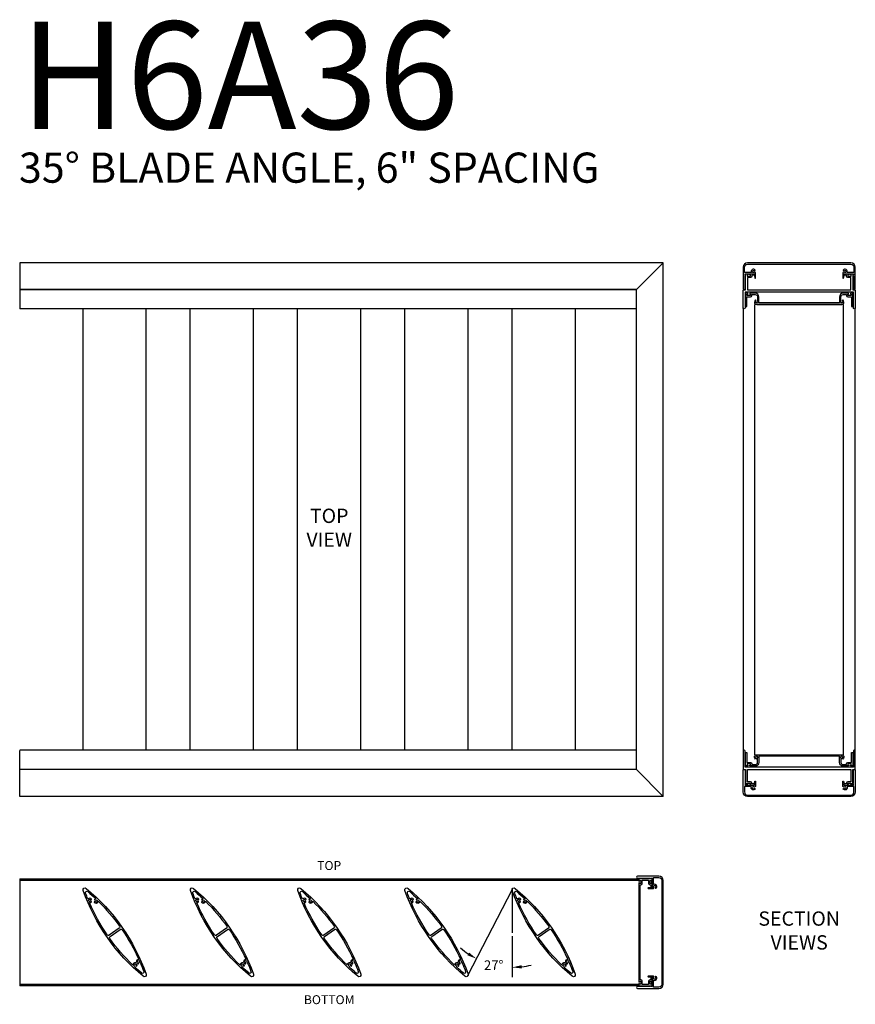
# Model space of a CAD drawing. Units: inches. Extents: x -10 to 283, y 0 to 291.
# Drawn here: x 73 to 120, y 86 to 141 of the extents above; entities that cross this region are included whole.
import ezdxf

# ---------------------------------------------------------------- set-up
doc = ezdxf.new("R2010")
doc.units = ezdxf.units.IN
doc.header["$MEASUREMENT"] = 0
doc.dimstyles.get("Standard").update_dxf_attribs({"dimtxt": 0.18, "dimasz": 0.18, "dimexe": 0.18, "dimexo": 0.0625, "dimgap": 0.09, "dimtad": 0, "dimtih": 1, "dimtoh": 1, "dimdec": 4, "dimzin": 0, "dimdsep": 46, "dimtxsty": 'Standard', "dimcen": 0.09, "dimadec": 0, "dimazin": 0, "dimtfac": 1, "dimtdec": 4, "dimtofl": 0, "dimtmove": 0, "dimatfit": 3, "dimfxl": 0, "dimtolj": 1, "dimtzin": 0, "dimarcsym": 0})

# ---------------------------------------------------------------- blocks, each defined once
blk = doc.blocks.new('*D423')
at = {"color": 0, "lineweight": -2}
blk.add_line((100.689, 89.349), (100.689, 87.069), dxfattribs=at)
for start, end in [(228.6431, 235.7435), (277.1005, 284.2009)]:
    blk.add_arc((100.689, 91.969), 4.36, start, end, dxfattribs=at)
at = {"color": 0}
for points in [[(98.189, 88.288), (98.281, 88.442), (98.699, 88.089)], [(101.223, 87.732), (101.234, 87.552), (100.689, 87.609)]]:
    blk.add_solid(points, dxfattribs=at)
at = {"layer": 'Defpoints', "color": 0}
for p in [(100.689, 91.943), (100.701, 91.992), (100.689, 89.537), (100.003, 87.663), (98.216, 87.147)]:
    blk.add_point(p, dxfattribs=at)
at = {"color": 0, "insert": (99.657, 87.733), "char_height": 0.54, "attachment_point": 5}
blk.add_mtext('\\A1;27%%d', dxfattribs=at)

msp = doc.modelspace()

# ---------------------------------------------------------------- linework, layer by layer
for p, q in [((73.14608, 127.0069), (73.14608, 125.49188)), ((109.14608, 127.0069), (73.14608, 127.0069)), ((107.64608, 125.5069), (109.14608, 127.0069)), ((109.14608, 97.16812), (109.14608, 127.00681)), ((107.64608, 125.5069), (73.14608, 125.5069)), ((73.14608, 125.49188), (73.14608, 124.42956)), ((107.64608, 125.49188), (73.14608, 125.49188)), ((107.64608, 98.66803), (107.64608, 125.5069)), ((107.64608, 124.42938), (73.14608, 124.42938)), ((76.68924, 99.74554), (76.68924, 124.42938)), ((80.22793, 99.74554), (80.22793, 124.42938)), ((82.68924, 99.74554), (82.68924, 124.42938)), ((86.22793, 99.74554), (86.22793, 124.42938)), ((88.68924, 99.74554), (88.68924, 124.42938)), ((92.22793, 99.74554), (92.22793, 124.42938)), ((94.68924, 99.74554), (94.68924, 124.42938)), ((98.22793, 99.74554), (98.22793, 124.42938)), ((100.68924, 99.74554), (100.68924, 124.42938)), ((104.22793, 99.74554), (104.22793, 124.42938)), ((113.60448, 124.4844), (113.60448, 99.69053)), ((119.22527, 124.6794), (114.26369, 124.6794)), ((114.26369, 99.49553), (114.26369, 124.6794)), ((119.22527, 99.49553), (119.22527, 124.6794)), ((119.88448, 99.69053), (119.88448, 124.4844)), ((107.64608, 99.74554), (73.14608, 99.74554)), ((73.14608, 98.68304), (73.14608, 99.74537)), ((114.26369, 99.49553), (119.22527, 99.49553)), ((73.14608, 97.16803), (73.14608, 98.68304)), ((107.64608, 98.68304), (73.14608, 98.68304)), ((107.64608, 98.66803), (73.14608, 98.66803)), ((107.64608, 98.66803), (109.14608, 97.16803)), ((109.14608, 97.16803), (73.14608, 97.16803)), ((73.14608, 92.56963), (107.77108, 92.56963)), ((73.14608, 92.56963), (73.14608, 86.56963)), ((73.14608, 92.49163), (107.77108, 92.49163)), ((98.21606, 87.14737), (100.70111, 91.99189)), ((100.68924, 91.94275), (100.68924, 89.53687)), ((107.77108, 86.64763), (73.14608, 86.64763)), ((107.77108, 86.56963), (73.14608, 86.56963))]:
    msp.add_line(p, q)
for points in [[(113.71448, 126.30848), (113.71448, 126.3819), (114.24948, 126.3819), (114.24948, 126.3019), (114.24658, 126.3019, 0.47065933), (114.23675, 126.29002), (114.26151, 126.16046, 0.90978776), (114.29948, 126.16405), (114.29948, 126.44878, 0.26794919), (114.29448, 126.45744), (114.24417, 126.48649, 0.37424209), (114.23128, 126.48398, -2.91013783), (114.23128, 126.56081, 0.37424209), (114.24417, 126.5583), (114.27903, 126.57842, 0.44052982), (114.28221, 126.59283, 0.90232415), (114.06951, 126.47386, -0.53924674), (114.06033, 126.4599), (113.68248, 126.4599), (113.68248, 126.7569, -0.41421356), (113.85448, 126.9289), (119.63448, 126.9289, -0.41421356), (119.80648, 126.7569), (119.80648, 126.4599), (119.42864, 126.4599, -0.53924674), (119.41946, 126.47386, 0.90232415), (119.20676, 126.59283, 0.44052982), (119.20994, 126.57842), (119.2448, 126.5583, 0.37424209), (119.25769, 126.56081, -2.91013783), (119.25769, 126.48398, 0.37424209), (119.2448, 126.48649), (119.19448, 126.45744, 0.26794919), (119.18948, 126.44878), (119.18948, 126.16405, 0.90978776), (119.22746, 126.16046), (119.25222, 126.29002, 0.47065933), (119.24239, 126.3019), (119.23948, 126.3019), (119.23948, 126.3819), (119.77448, 126.3819), (119.77448, 126.30848, 0.84515425), (119.77448, 126.24932), (119.77448, 125.5619, 1), (119.88448, 125.5619), (119.88448, 126.7569, 0.41421356), (119.63448, 127.0069), (113.85448, 127.0069, 0.41421356), (113.60448, 126.7569), (113.60448, 125.5619, 1), (113.71448, 125.5619), (113.71448, 126.24932, 0.84515425)], [(119.60848, 126.3819), (119.74448, 126.3819), (119.74448, 125.4919), (119.82948, 125.4919, -0.41421356), (119.88448, 125.4369), (119.88448, 124.4844, -1), (119.77448, 124.4844), (119.77448, 125.3669), (113.71448, 125.3669), (113.71448, 124.4844, -1), (113.60448, 124.4844), (113.60448, 125.4369, -0.41421356), (113.65948, 125.4919), (113.74448, 125.4919), (113.74448, 126.3819), (113.88048, 126.3819), (113.88048, 126.3319), (113.84048, 126.3319), (113.84048, 126.2619), (114.01848, 126.2619), (114.01848, 126.3319), (113.97848, 126.3319), (113.97848, 126.3819), (114.24448, 126.3819), (114.24448, 126.3039), (114.09648, 126.3039), (114.09648, 126.2619, -0.41421356), (114.01848, 126.1839), (113.85448, 126.1839), (113.85448, 125.4919), (119.63448, 125.4919), (119.63448, 126.1839), (119.47048, 126.1839, -0.41421356), (119.39248, 126.2619), (119.39248, 126.3039), (119.24448, 126.3039), (119.24448, 126.3819), (119.51048, 126.3819), (119.51048, 126.3319), (119.47048, 126.3319), (119.47048, 126.2619), (119.64848, 126.2619), (119.64848, 126.3319), (119.60848, 126.3319)], [(114.24235, 124.8044, 0.41421356), (114.36735, 124.6794), (119.12162, 124.6794, 0.41421356), (119.24662, 124.8044, 0.27878302), (119.18198, 124.92815), (119.15073, 124.87402, -3.73205081), (119.08823, 124.87402), (119.07462, 124.89761), (119.07462, 125.1014, -0.41421356), (119.19962, 125.2264), (119.39248, 125.2264), (119.39248, 125.1844, 0.41421356), (119.47048, 125.1064), (119.66648, 125.1064), (119.66648, 124.5544), (119.74448, 124.5544), (119.74448, 125.3044), (119.60848, 125.3044), (119.60848, 125.2544), (119.64848, 125.2544), (119.64848, 125.1844), (119.47048, 125.1844), (119.47048, 125.2544), (119.51048, 125.2544), (119.51048, 125.3044), (119.19748, 125.3044, 0.41421356), (118.99448, 125.1014), (118.99448, 124.7574), (114.49448, 124.7574), (114.49448, 125.1014, 0.41421356), (114.29148, 125.3044), (113.97848, 125.3044), (113.97848, 125.2544), (114.01848, 125.2544), (114.01848, 125.1844), (113.84048, 125.1844), (113.84048, 125.2544), (113.88048, 125.2544), (113.88048, 125.3044), (113.74448, 125.3044), (113.74448, 124.5544), (113.82248, 124.5544), (113.82248, 125.1064), (114.01848, 125.1064, 0.41421356), (114.09648, 125.1844), (114.09648, 125.2264), (114.28935, 125.2264, -0.41421356), (114.41435, 125.1014), (114.41435, 124.89761), (114.40073, 124.87402, -3.73205081), (114.33823, 124.87402), (114.30698, 124.92815, 0.27878302)], [(119.60848, 97.79303), (119.74448, 97.79303), (119.74448, 98.68303), (119.82948, 98.68303, 0.41421356), (119.88448, 98.73803), (119.88448, 99.69053, 1), (119.77448, 99.69053), (119.77448, 98.80803), (113.71448, 98.80803), (113.71448, 99.69053, 1), (113.60448, 99.69053), (113.60448, 98.73803, 0.41421356), (113.65948, 98.68303), (113.74448, 98.68303), (113.74448, 97.79303), (113.88048, 97.79303), (113.88048, 97.84303), (113.84048, 97.84303), (113.84048, 97.91303), (114.01848, 97.91303), (114.01848, 97.84303), (113.97848, 97.84303), (113.97848, 97.79303), (114.24448, 97.79303), (114.24448, 97.87103), (114.09648, 97.87103), (114.09648, 97.91303, 0.41421356), (114.01848, 97.99103), (113.85448, 97.99103), (113.85448, 98.68303), (119.63448, 98.68303), (119.63448, 97.99103), (119.47048, 97.99103, 0.41421356), (119.39248, 97.91303), (119.39248, 97.87103), (119.24448, 97.87103), (119.24448, 97.79303), (119.51048, 97.79303), (119.51048, 97.84303), (119.47048, 97.84303), (119.47048, 97.91303), (119.64848, 97.91303), (119.64848, 97.84303), (119.60848, 97.84303)], [(114.24235, 99.37053, -0.41421356), (114.36735, 99.49553), (119.12162, 99.49553, -0.41421356), (119.24662, 99.37053, -0.27878302), (119.18198, 99.24678), (119.15073, 99.30091, 3.73205081), (119.08823, 99.30091), (119.07462, 99.27732), (119.07462, 99.07353, 0.41421356), (119.19962, 98.94853), (119.39248, 98.94853), (119.39248, 98.99053, -0.41421356), (119.47048, 99.06853), (119.66648, 99.06853), (119.66648, 99.62053), (119.74448, 99.62053), (119.74448, 98.87053), (119.60848, 98.87053), (119.60848, 98.92053), (119.64848, 98.92053), (119.64848, 98.99053), (119.47048, 98.99053), (119.47048, 98.92053), (119.51048, 98.92053), (119.51048, 98.87053), (119.19748, 98.87053, -0.41421356), (118.99448, 99.07353), (118.99448, 99.41753), (114.49448, 99.41753), (114.49448, 99.07353, -0.41421356), (114.29148, 98.87053), (113.97848, 98.87053), (113.97848, 98.92053), (114.01848, 98.92053), (114.01848, 98.99053), (113.84048, 98.99053), (113.84048, 98.92053), (113.88048, 98.92053), (113.88048, 98.87053), (113.74448, 98.87053), (113.74448, 99.62053), (113.82248, 99.62053), (113.82248, 99.06853), (114.01848, 99.06853, -0.41421356), (114.09648, 98.99053), (114.09648, 98.94853), (114.28935, 98.94853, 0.41421356), (114.41435, 99.07353), (114.41435, 99.27732), (114.40073, 99.30091, 3.73205081), (114.33823, 99.30091), (114.30698, 99.24678, -0.27878302)], [(113.71448, 97.86645), (113.71448, 97.79303), (114.24948, 97.79303), (114.24948, 97.87303), (114.24658, 97.87303, -0.47065933), (114.23675, 97.88491), (114.26151, 98.01447, -0.90978776), (114.29948, 98.01087), (114.29948, 97.72614, -0.26794919), (114.29448, 97.71748), (114.24417, 97.68844, -0.37424209), (114.23128, 97.69095, 2.91013783), (114.23128, 97.61411, -0.37424209), (114.24417, 97.61663), (114.27903, 97.5965, -0.44052982), (114.28221, 97.58209, -0.90232415), (114.06951, 97.70107, 0.53924674), (114.06033, 97.71503), (113.68248, 97.71503), (113.68248, 97.41803, 0.41421356), (113.85448, 97.24603), (119.63448, 97.24603, 0.41421356), (119.80648, 97.41803), (119.80648, 97.71503), (119.42864, 97.71503, 0.53924674), (119.41946, 97.70107, -0.90232415), (119.20676, 97.58209, -0.44052982), (119.20994, 97.5965), (119.2448, 97.61663, -0.37424209), (119.25769, 97.61411, 2.91013783), (119.25769, 97.69095, -0.37424209), (119.2448, 97.68844), (119.19448, 97.71748, -0.26794919), (119.18948, 97.72614), (119.18948, 98.01087, -0.90978776), (119.22746, 98.01447), (119.25222, 97.88491, -0.47065933), (119.24239, 97.87303), (119.23948, 97.87303), (119.23948, 97.79303), (119.77448, 97.79303), (119.77448, 97.86645, -0.84515425), (119.77448, 97.92561), (119.77448, 98.61303, -1), (119.88448, 98.61303), (119.88448, 97.41803, -0.41421356), (119.63448, 97.16803), (113.85448, 97.16803, -0.41421356), (113.60448, 97.41803), (113.60448, 98.61303, -1), (113.71448, 98.61303), (113.71448, 97.92561, -0.84515425)], [(108.44767, 92.59963), (108.52108, 92.59963), (108.52108, 92.06463), (108.44108, 92.06463), (108.44108, 92.06754, 0.47065933), (108.42921, 92.07736), (108.29965, 92.0526, 0.90978776), (108.30324, 92.01463), (108.58797, 92.01463, 0.26794919), (108.59663, 92.01963), (108.62568, 92.06994, 0.37424209), (108.62317, 92.08283, -2.91013783), (108.7, 92.08283, 0.37424209), (108.69749, 92.06994), (108.71761, 92.03509, 0.44052982), (108.73202, 92.03191, 0.90232415), (108.61305, 92.2446, -0.53924674), (108.59908, 92.25379), (108.59908, 92.63163), (108.89608, 92.63163, -0.41421356), (109.06808, 92.45963), (109.06808, 86.67963, -0.41421356), (108.89608, 86.50763), (108.59908, 86.50763), (108.59908, 86.88548, -0.53924674), (108.61305, 86.89466, 0.90232415), (108.73202, 87.10735, 0.44052982), (108.71761, 87.10417), (108.69749, 87.06932, 0.37424209), (108.7, 87.05643, -2.91013783), (108.62317, 87.05643, 0.37424209), (108.62568, 87.06932), (108.59663, 87.11963, 0.26794919), (108.58797, 87.12463), (108.30324, 87.12463, 0.90978776), (108.29965, 87.08666), (108.42921, 87.0619, 0.47065933), (108.44108, 87.07172), (108.44108, 87.07463), (108.52108, 87.07463), (108.52108, 86.53963), (108.44767, 86.53963, 0.84515425), (108.3885, 86.53963), (107.70108, 86.53963, 1), (107.70108, 86.42963), (108.89608, 86.42963, 0.41421356), (109.14608, 86.67963), (109.14608, 92.45963, 0.41421356), (108.89608, 92.70963), (107.70108, 92.70963, 1), (107.70108, 92.59963), (108.3885, 92.59963, 0.84515425)], [(107.77108, 86.70563), (107.77108, 86.56963), (108.52108, 86.56963), (108.52108, 86.70563), (108.47108, 86.70563), (108.47108, 86.66563), (108.40108, 86.66563), (108.40108, 86.84363), (108.47108, 86.84363), (108.47108, 86.80363), (108.52108, 86.80363), (108.52108, 87.06963), (108.45308, 87.06963, 0.41421356), (108.44308, 87.05963), (108.44308, 86.92163), (108.40108, 86.92163, 0.41421356), (108.32308, 86.84363), (108.32308, 86.64763), (107.96908, 86.64763), (107.96908, 86.84363, 0.41421356), (107.89108, 86.92163), (107.84908, 86.92163), (107.84908, 92.21763), (107.89108, 92.21763, 0.41421356), (107.96908, 92.29563), (107.96908, 92.49163), (108.32308, 92.49163), (108.32308, 92.29563, 0.41421356), (108.40108, 92.21763), (108.44308, 92.21763), (108.44308, 92.06963), (108.52108, 92.06963), (108.52108, 92.33563), (108.47108, 92.33563), (108.47108, 92.29563), (108.40108, 92.29563), (108.40108, 92.47363), (108.47108, 92.47363), (108.47108, 92.43363), (108.52108, 92.43363), (108.52108, 92.56963), (107.77108, 92.56963), (107.77108, 92.43363), (107.82108, 92.43363), (107.82108, 92.47363), (107.89108, 92.47363), (107.89108, 92.29563), (107.82108, 92.29563), (107.82108, 92.33563), (107.77108, 92.33563), (107.77108, 86.80363), (107.82108, 86.80363), (107.82108, 86.84363), (107.89108, 86.84363), (107.89108, 86.66563), (107.82108, 86.66563), (107.82108, 86.70563)], [(80.22171, 87.23259, -0.76145577), (80.05167, 87.11352, -0.13542448), (76.69546, 91.90668, -0.76145577), (76.8655, 92.02574, -0.13542448)], [(86.22171, 87.23259, -0.76145577), (86.05167, 87.11352, -0.13542448), (82.69546, 91.90668, -0.76145577), (82.8655, 92.02574, -0.13542448)], [(92.22171, 87.23259, -0.76145577), (92.05167, 87.11352, -0.13542448), (88.69546, 91.90668, -0.76145577), (88.8655, 92.02574, -0.13542448)], [(98.22171, 87.23259, -0.76145577), (98.05167, 87.11352, -0.13542448), (94.69546, 91.90668, -0.76145577), (94.8655, 92.02574, -0.13542448)], [(104.22171, 87.23259, -0.76145577), (104.05167, 87.11352, -0.13542448), (100.69546, 91.90668, -0.76145577), (100.8655, 92.02574, -0.13542448)], [(77.36635, 91.28613, 0.37424209), (77.35376, 91.28987), (77.31714, 91.27318, 0.44052982), (77.31259, 91.25914, 0.67961972), (77.53817, 91.29084, -0.58442308), (77.55494, 91.29559, -0.04171678), (78.73438, 89.91032, -0.41745912), (78.71525, 89.79818), (78.15604, 89.40662, -0.41745912), (78.04411, 89.42699, -0.04696008), (77.05203, 91.2176, -0.54104911), (77.0612, 91.23161, 0.21917737), (77.15432, 91.27439, 0.44052982), (77.15253, 91.28903), (77.11977, 91.31241, 0.37424209), (77.1067, 91.31114, -2.91013783), (77.11406, 91.38762, 0.37424209), (77.12665, 91.38388), (77.16328, 91.40057, 0.44052982), (77.16782, 91.41461, 0.50073367), (76.9732, 91.43921, -0.54104911), (76.95676, 91.44236, -0.00767916), (76.83408, 91.75459, -0.77527052), (76.96101, 91.84347, -0.01327545), (77.39132, 91.45477, -0.58442308), (77.38704, 91.43787, 0.15044991), (77.32609, 91.39937, 0.44052982), (77.32788, 91.38472), (77.36064, 91.36135, 0.37424209), (77.37371, 91.36261, -2.91013783)], [(83.36635, 91.28613, 0.37424209), (83.35376, 91.28987), (83.31714, 91.27318, 0.44052982), (83.31259, 91.25914, 0.67961972), (83.53817, 91.29084, -0.58442308), (83.55494, 91.29559, -0.04171678), (84.73438, 89.91032, -0.41745912), (84.71525, 89.79818), (84.15604, 89.40662, -0.41745912), (84.04411, 89.42699, -0.04696008), (83.05203, 91.2176, -0.54104911), (83.0612, 91.23161, 0.21917737), (83.15432, 91.27439, 0.44052982), (83.15253, 91.28903), (83.11977, 91.31241, 0.37424209), (83.1067, 91.31114, -2.91013783), (83.11406, 91.38762, 0.37424209), (83.12665, 91.38388), (83.16328, 91.40057, 0.44052982), (83.16782, 91.41461, 0.50073367), (82.9732, 91.43921, -0.54104911), (82.95676, 91.44236, -0.00767916), (82.83408, 91.75459, -0.77527052), (82.96101, 91.84347, -0.01327545), (83.39132, 91.45477, -0.58442308), (83.38704, 91.43787, 0.15044991), (83.32609, 91.39937, 0.44052982), (83.32788, 91.38472), (83.36064, 91.36135, 0.37424209), (83.37371, 91.36261, -2.91013783)], [(89.36635, 91.28613, 0.37424209), (89.35376, 91.28987), (89.31714, 91.27318, 0.44052982), (89.31259, 91.25914, 0.67961972), (89.53817, 91.29084, -0.58442308), (89.55494, 91.29559, -0.04171678), (90.73438, 89.91032, -0.41745912), (90.71525, 89.79818), (90.15604, 89.40662, -0.41745912), (90.04411, 89.42699, -0.04696008), (89.05203, 91.2176, -0.54104911), (89.0612, 91.23161, 0.21917737), (89.15432, 91.27439, 0.44052982), (89.15253, 91.28903), (89.11977, 91.31241, 0.37424209), (89.1067, 91.31114, -2.91013783), (89.11406, 91.38762, 0.37424209), (89.12665, 91.38388), (89.16328, 91.40057, 0.44052982), (89.16782, 91.41461, 0.50073367), (88.9732, 91.43921, -0.54104911), (88.95676, 91.44236, -0.00767916), (88.83408, 91.75459, -0.77527052), (88.96101, 91.84347, -0.01327545), (89.39132, 91.45477, -0.58442308), (89.38704, 91.43787, 0.15044991), (89.32609, 91.39937, 0.44052982), (89.32788, 91.38472), (89.36064, 91.36135, 0.37424209), (89.37371, 91.36261, -2.91013783)], [(95.36635, 91.28613, 0.37424209), (95.35376, 91.28987), (95.31714, 91.27318, 0.44052982), (95.31259, 91.25914, 0.67961972), (95.53817, 91.29084, -0.58442308), (95.55494, 91.29559, -0.04171678), (96.73438, 89.91032, -0.41745912), (96.71525, 89.79818), (96.15604, 89.40662, -0.41745912), (96.04411, 89.42699, -0.04696008), (95.05203, 91.2176, -0.54104911), (95.0612, 91.23161, 0.21917737), (95.15432, 91.27439, 0.44052982), (95.15253, 91.28903), (95.11977, 91.31241, 0.37424209), (95.1067, 91.31114, -2.91013783), (95.11406, 91.38762, 0.37424209), (95.12665, 91.38388), (95.16328, 91.40057, 0.44052982), (95.16782, 91.41461, 0.50073367), (94.9732, 91.43921, -0.54104911), (94.95676, 91.44236, -0.00767916), (94.83408, 91.75459, -0.77527052), (94.96101, 91.84347, -0.01327545), (95.39132, 91.45477, -0.58442308), (95.38704, 91.43787, 0.15044991), (95.32609, 91.39937, 0.44052982), (95.32788, 91.38472), (95.36064, 91.36135, 0.37424209), (95.37371, 91.36261, -2.91013783)], [(101.36635, 91.28613, 0.37424209), (101.35376, 91.28987), (101.31714, 91.27318, 0.44052982), (101.31259, 91.25914, 0.67961972), (101.53817, 91.29084, -0.58442308), (101.55494, 91.29559, -0.04171678), (102.73438, 89.91032, -0.41745912), (102.71525, 89.79818), (102.15604, 89.40662, -0.41745912), (102.04411, 89.42699, -0.04696008), (101.05203, 91.2176, -0.54104911), (101.0612, 91.23161, 0.21917737), (101.15432, 91.27439, 0.44052982), (101.15253, 91.28903), (101.11977, 91.31241, 0.37424209), (101.1067, 91.31114, -2.91013783), (101.11406, 91.38762, 0.37424209), (101.12665, 91.38388), (101.16328, 91.40057, 0.44052982), (101.16782, 91.41461, 0.50073367), (100.9732, 91.43921, -0.54104911), (100.95676, 91.44236, -0.00767916), (100.83408, 91.75459, -0.77527052), (100.96101, 91.84347, -0.01327545), (101.39132, 91.45477, -0.58442308), (101.38704, 91.43787, 0.15044991), (101.32609, 91.39937, 0.44052982), (101.32788, 91.38472), (101.36064, 91.36135, 0.37424209), (101.37371, 91.36261, -2.91013783)], [(79.67368, 87.90631, -0.25316395), (79.67067, 87.89728), (79.63104, 87.86019, -0.25316395), (79.62184, 87.85778, 0.43788538), (79.47185, 87.75819, -0.60684478), (79.45501, 87.7526, -0.04469814), (78.18279, 89.22894, -0.41745912), (78.20192, 89.34108), (78.76113, 89.73265, -0.41745912), (78.87306, 89.71227, -0.04338388), (79.80167, 88.06408, -0.54104911), (79.7927, 88.04994, 0.46191504)], [(85.67368, 87.90631, -0.25316395), (85.67067, 87.89728), (85.63104, 87.86019, -0.25316395), (85.62184, 87.85778, 0.43788538), (85.47185, 87.75819, -0.60684478), (85.45501, 87.7526, -0.04469814), (84.18279, 89.22894, -0.41745912), (84.20192, 89.34108), (84.76113, 89.73265, -0.41745912), (84.87306, 89.71227, -0.04338388), (85.80167, 88.06408, -0.54104911), (85.7927, 88.04994, 0.46191504)], [(91.67368, 87.90631, -0.25316395), (91.67067, 87.89728), (91.63104, 87.86019, -0.25316395), (91.62184, 87.85778, 0.43788538), (91.47185, 87.75819, -0.60684478), (91.45501, 87.7526, -0.04469814), (90.18279, 89.22894, -0.41745912), (90.20192, 89.34108), (90.76113, 89.73265, -0.41745912), (90.87306, 89.71227, -0.04338388), (91.80167, 88.06408, -0.54104911), (91.7927, 88.04994, 0.46191504)], [(97.67368, 87.90631, -0.25316395), (97.67067, 87.89728), (97.63104, 87.86019, -0.25316395), (97.62184, 87.85778, 0.43788538), (97.47185, 87.75819, -0.60684478), (97.45501, 87.7526, -0.04469814), (96.18279, 89.22894, -0.41745912), (96.20192, 89.34108), (96.76113, 89.73265, -0.41745912), (96.87306, 89.71227, -0.04338388), (97.80167, 88.06408, -0.54104911), (97.7927, 88.04994, 0.46191504)], [(103.67368, 87.90631, -0.25316395), (103.67067, 87.89728), (103.63104, 87.86019, -0.25316395), (103.62184, 87.85778, 0.43788538), (103.47185, 87.75819, -0.60684478), (103.45501, 87.7526, -0.04469814), (102.18279, 89.22894, -0.41745912), (102.20192, 89.34108), (102.76113, 89.73265, -0.41745912), (102.87306, 89.71227, -0.04338388), (103.80167, 88.06408, -0.54104911), (103.7927, 88.04994, 0.46191504)], [(79.77116, 87.80717, 0.44052982), (79.783, 87.81597), (79.78707, 87.85601, 0.37424209), (79.7795, 87.86674, -2.91013783), (79.84959, 87.89822, 0.37424209), (79.85257, 87.88544), (79.89144, 87.8574, -0.13595494), (79.89478, 87.85323, -0.01156043), (80.08309, 87.38467, -0.77527052), (79.95616, 87.29579, -0.01091027), (79.60099, 87.61359, -0.19661211), (79.59783, 87.62047), (79.59585, 87.66703, 0.37424209), (79.58681, 87.67656, -2.91013783), (79.65166, 87.71777, 0.37424209), (79.65645, 87.70554), (79.69213, 87.68692, 0.44052982), (79.706, 87.69196, 0.24229412), (79.69666, 87.80371, -0.35856406), (79.69831, 87.81632), (79.71002, 87.82728, -0.35856406), (79.7227, 87.82809, 0.10899416)], [(85.77116, 87.80717, 0.44052982), (85.783, 87.81597), (85.78707, 87.85601, 0.37424209), (85.7795, 87.86674, -2.91013783), (85.84959, 87.89822, 0.37424209), (85.85257, 87.88544), (85.89144, 87.8574, -0.13595494), (85.89478, 87.85323, -0.01156043), (86.08309, 87.38467, -0.77527052), (85.95616, 87.29579, -0.01091027), (85.60099, 87.61359, -0.19661211), (85.59783, 87.62047), (85.59585, 87.66703, 0.37424209), (85.58681, 87.67656, -2.91013783), (85.65166, 87.71777, 0.37424209), (85.65645, 87.70554), (85.69213, 87.68692, 0.44052982), (85.706, 87.69196, 0.24229412), (85.69666, 87.80371, -0.35856406), (85.69831, 87.81632), (85.71002, 87.82728, -0.35856406), (85.7227, 87.82809, 0.10899416)], [(91.77116, 87.80717, 0.44052982), (91.783, 87.81597), (91.78707, 87.85601, 0.37424209), (91.7795, 87.86674, -2.91013783), (91.84959, 87.89822, 0.37424209), (91.85257, 87.88544), (91.89144, 87.8574, -0.13595494), (91.89478, 87.85323, -0.01156043), (92.08309, 87.38467, -0.77527052), (91.95616, 87.29579, -0.01091027), (91.60099, 87.61359, -0.19661211), (91.59783, 87.62047), (91.59585, 87.66703, 0.37424209), (91.58681, 87.67656, -2.91013783), (91.65166, 87.71777, 0.37424209), (91.65645, 87.70554), (91.69213, 87.68692, 0.44052982), (91.706, 87.69196, 0.24229412), (91.69666, 87.80371, -0.35856406), (91.69831, 87.81632), (91.71002, 87.82728, -0.35856406), (91.7227, 87.82809, 0.10899416)], [(97.77116, 87.80717, 0.44052982), (97.783, 87.81597), (97.78707, 87.85601, 0.37424209), (97.7795, 87.86674, -2.91013783), (97.84959, 87.89822, 0.37424209), (97.85257, 87.88544), (97.89144, 87.8574, -0.13595494), (97.89478, 87.85323, -0.01156043), (98.08309, 87.38467, -0.77527052), (97.95616, 87.29579, -0.01091027), (97.60099, 87.61359, -0.19661211), (97.59783, 87.62047), (97.59585, 87.66703, 0.37424209), (97.58681, 87.67656, -2.91013783), (97.65166, 87.71777, 0.37424209), (97.65645, 87.70554), (97.69213, 87.68692, 0.44052982), (97.706, 87.69196, 0.24229412), (97.69666, 87.80371, -0.35856406), (97.69831, 87.81632), (97.71002, 87.82728, -0.35856406), (97.7227, 87.82809, 0.10899416)], [(103.77116, 87.80717, 0.44052982), (103.783, 87.81597), (103.78707, 87.85601, 0.37424209), (103.7795, 87.86674, -2.91013783), (103.84959, 87.89822, 0.37424209), (103.85257, 87.88544), (103.89144, 87.8574, -0.13595494), (103.89478, 87.85323, -0.01156043), (104.08309, 87.38467, -0.77527052), (103.95616, 87.29579, -0.01091027), (103.60099, 87.61359, -0.19661211), (103.59783, 87.62047), (103.59585, 87.66703, 0.37424209), (103.58681, 87.67656, -2.91013783), (103.65166, 87.71777, 0.37424209), (103.65645, 87.70554), (103.69213, 87.68692, 0.44052982), (103.706, 87.69196, 0.24229412), (103.69666, 87.80371, -0.35856406), (103.69831, 87.81632), (103.71002, 87.82728, -0.35856406), (103.7227, 87.82809, 0.10899416)]]:
    msp.add_lwpolyline(points, format="xyb", close=True)

# ---------------------------------------------------------------- texts
for s, insert, char_height, width, attachment_point in [('H6A36', (73.15422, 140.49076), 6, 7.1788, 1), ('35%%d BLADE ANGLE, 6" SPACING', (73.10603, 133.1681), 1.6875, 42.9911443, 1), ('TOP VIEW ', (90.45858, 112.08729), 0.8, 4.9411816, 5), ('TOP', (90.45858, 93.23905), 0.5, 2.9696, 5), ('SECTION VIEWS', (116.74432, 89.56963), 0.8, 6.8564967, 5), ('BOTTOM', (90.45858, 85.73932), 0.5, 2.9698549, 5)]:
    msp.add_mtext(s, dxfattribs=dict(insert=insert, char_height=char_height, width=width, attachment_point=attachment_point))

# ---------------------------------------------------------------- dimensions: what is measured, and where the dimension line sits
dim = msp.add_angular_dim_2l(base=(100.00324, 87.66285), line1=((98.21606, 87.14737), (100.70111, 91.99189)), line2=((100.68924, 91.94275), (100.68924, 89.53687)), dimstyle='Standard', override={"dimscale": 3})
dim.commit()
dim.dimension.update_dxf_attribs({"geometry": '*D423', "text_midpoint": (99.65657, 87.7326), "dimtype": 162})

doc.saveas('drawing.dxf')
